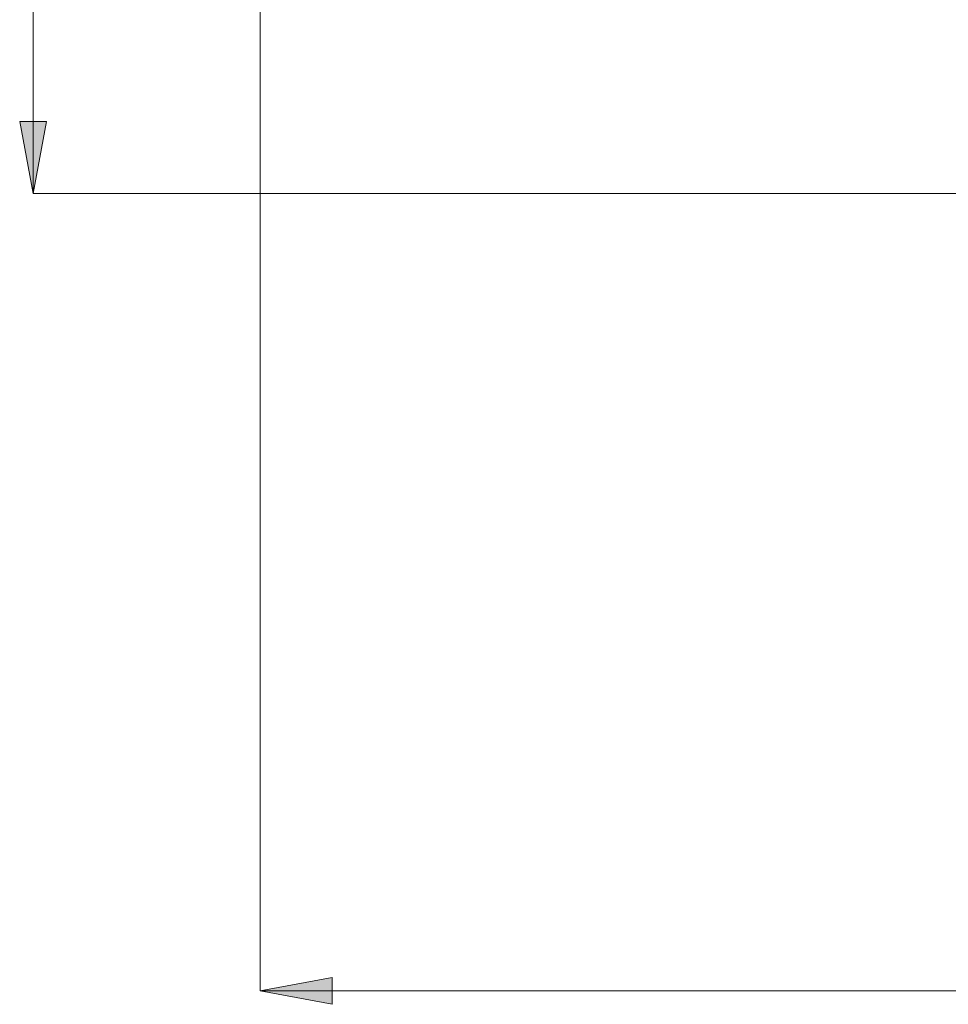
# Model space of a CAD drawing. Extents: x 13 to 827, y 18 to 576.
# Drawn here: x 244 to 318, y 213 to 291 of the extents above; entities that cross this region are included whole.
import ezdxf

# ---------------------------------------------------------------- set-up
doc = ezdxf.new("R2010")
doc.units = 0
doc.header["$MEASUREMENT"] = 0
doc.layers.add('Ebene 1', color=7, linetype='Continuous', lineweight=0)

msp = doc.modelspace()

# ---------------------------------------------------------------- hatches: boundary and pattern name
at = {"layer": 'Ebene 1', "true_color": 0x000000, "transparency": 33554687}
h = msp.add_hatch(color=18, dxfattribs=at)
h.dxf.hatch_style = 2
edge = h.paths.add_edge_path()
edge.add_spline(control_points=[(594.708, 305.136), (594.708, 305.136), (593.645, 310.805), (593.645, 310.805), (593.645, 310.805), (595.771, 310.805), (595.771, 310.805)], knot_values=[0, 0, 0, 0, 1, 1, 1, 2, 2, 2, 2], degree=3, periodic=0)
edge.add_line((595.771, 310.805), (594.708, 305.136))
edge = h.paths.add_edge_path()
edge.add_spline(control_points=[(594.708, 362.963), (594.708, 362.963), (595.771, 357.294), (595.771, 357.294), (595.771, 357.294), (593.645, 357.294), (593.645, 357.294)], knot_values=[0, 0, 0, 0, 1, 1, 1, 2, 2, 2, 2], degree=3, periodic=0)
edge.add_line((593.645, 357.294), (594.708, 362.963))
edge = h.paths.add_edge_path()
edge.add_spline(control_points=[(245.498, 277.427), (245.498, 277.427), (244.436, 283.097), (244.436, 283.097), (244.436, 283.097), (246.562, 283.097), (246.562, 283.097)], knot_values=[0, 0, 0, 0, 1, 1, 1, 2, 2, 2, 2], degree=3, periodic=0)
edge.add_line((246.562, 283.097), (245.498, 277.427))
edge = h.paths.add_edge_path()
edge.add_spline(control_points=[(245.498, 390.671), (245.498, 390.671), (246.562, 385.002), (246.562, 385.002), (246.562, 385.002), (244.436, 385.002), (244.436, 385.002)], knot_values=[0, 0, 0, 0, 1, 1, 1, 2, 2, 2, 2], degree=3, periodic=0)
edge.add_line((244.436, 385.002), (245.498, 390.671))
h = msp.add_hatch(color=18, dxfattribs=at)
h.dxf.hatch_style = 2
edge = h.paths.add_edge_path()
edge.add_spline(control_points=[(419.039, 233.096), (419.039, 233.096), (413.37, 232.033), (413.37, 232.033), (413.37, 232.033), (413.37, 234.159), (413.37, 234.159)], knot_values=[0, 0, 0, 0, 1, 1, 1, 2, 2, 2, 2], degree=3, periodic=0)
edge.add_line((413.37, 234.159), (419.039, 233.096))
edge = h.paths.add_edge_path()
edge.add_spline(control_points=[(319.826, 233.096), (319.826, 233.096), (325.496, 234.159), (325.496, 234.159), (325.496, 234.159), (325.496, 232.033), (325.496, 232.033)], knot_values=[0, 0, 0, 0, 1, 1, 1, 2, 2, 2, 2], degree=3, periodic=0)
edge.add_line((325.496, 232.033), (319.826, 233.096))
edge = h.paths.add_edge_path()
edge.add_spline(control_points=[(574.945, 214.552), (574.945, 214.552), (569.275, 213.489), (569.275, 213.489), (569.275, 213.489), (569.275, 215.615), (569.275, 215.615)], knot_values=[0, 0, 0, 0, 1, 1, 1, 2, 2, 2, 2], degree=3, periodic=0)
edge.add_line((569.275, 215.615), (574.945, 214.552))
edge = h.paths.add_edge_path()
edge.add_spline(control_points=[(263.417, 214.552), (263.417, 214.552), (269.086, 215.615), (269.086, 215.615), (269.086, 215.615), (269.086, 213.489), (269.086, 213.489)], knot_values=[0, 0, 0, 0, 1, 1, 1, 2, 2, 2, 2], degree=3, periodic=0)
edge.add_line((269.086, 213.489), (263.417, 214.552))

# ---------------------------------------------------------------- linework, layer by layer
at = {"layer": 'Ebene 1', "color": 18, "lineweight": 18, "true_color": 0x000000}
for points in [[(245.499, 277.427), (245.499, 277.427), (245.499, 390.671), (245.499, 390.671)], [(263.417, 299.879), (263.417, 299.879), (263.417, 214.552), (263.417, 214.552)], [(320.11, 277.427), (320.11, 277.427), (245.499, 277.427), (245.499, 277.427)], [(574.945, 214.552), (574.945, 214.552), (263.417, 214.552), (263.417, 214.552)]]:
    msp.add_open_spline(points, degree=3, dxfattribs=at)
for points in [[(245.498, 277.427), (245.498, 277.427), (244.436, 283.097), (244.436, 283.097), (244.436, 283.097), (246.562, 283.097), (246.562, 283.097), (246.562, 283.097), (245.498, 277.427), (245.498, 277.427)], [(263.417, 214.552), (263.417, 214.552), (269.086, 215.615), (269.086, 215.615), (269.086, 215.615), (269.086, 213.489), (269.086, 213.489), (269.086, 213.489), (263.417, 214.552), (263.417, 214.552)]]:
    msp.add_open_spline(points, degree=3, knots=[0, 0, 0, 0, 1, 1, 1, 2, 2, 2, 3, 3, 3, 3], dxfattribs=at)
at = {"layer": 'Ebene 1'}
for points in [[(245.498, 277.427), (245.498, 277.427), (244.436, 283.097), (244.436, 283.097), (244.436, 283.097), (246.562, 283.097), (246.562, 283.097)], [(263.417, 214.552), (263.417, 214.552), (269.086, 215.615), (269.086, 215.615), (269.086, 215.615), (269.086, 213.489), (269.086, 213.489)]]:
    msp.add_open_spline(points, degree=3, knots=[0, 0, 0, 0, 1, 1, 1, 2, 2, 2, 2], dxfattribs=at)

doc.saveas('drawing.dxf')
